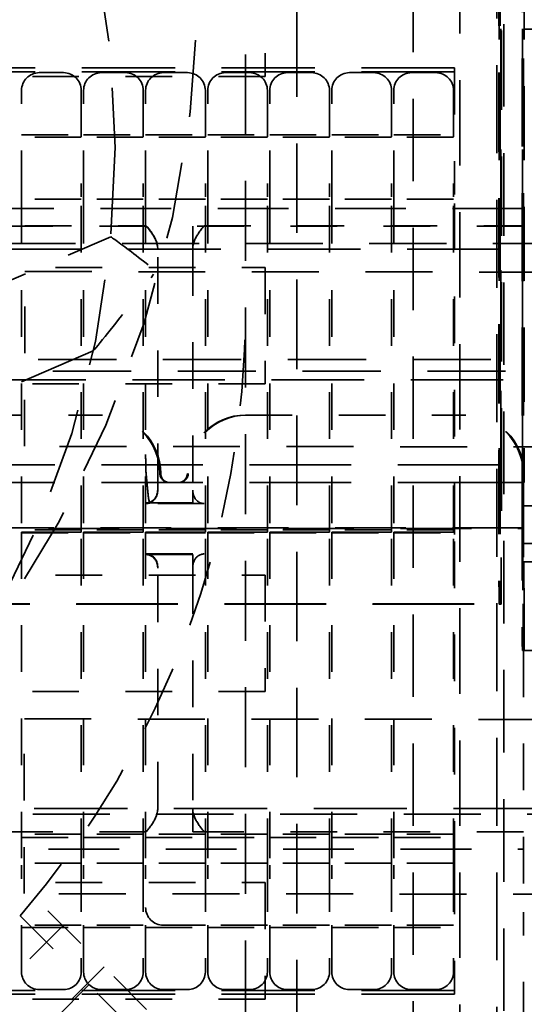
# Model space of a CAD drawing. Units: inches. Extents: x 0 to 195, y -27 to 110.
# Drawn here: x 170 to 171, y 43 to 45 of the extents above; entities that cross this region are included whole.
import ezdxf

# ---------------------------------------------------------------- set-up
doc = ezdxf.new("R2010")
doc.units = ezdxf.units.IN
doc.header["$MEASUREMENT"] = 0
doc.linetypes.add('DASHED', pattern=[0.2067, 0.1654, -0.0413])
doc.layers.add('Hidden (ANSI)', color=7, linetype='DASHED', lineweight=35)

msp = doc.modelspace()

# ---------------------------------------------------------------- linework, layer by layer
at = {"layer": 'Hidden (ANSI)', "ltscale": 1.071601}
msp.add_line((171.048, 48.4704), (171.048, 40.4964), dxfattribs=at)
at = {"layer": 'Hidden (ANSI)', "ltscale": 1.140945}
msp.add_line((171.033, 47.3763), (171.033, 41.7163), dxfattribs=at)
at = {"layer": 'Hidden (ANSI)', "ltscale": 1.108692}
msp.add_line((170.953, 47.2963), (170.953, 41.7963), dxfattribs=at)
at = {"layer": 'Hidden (ANSI)', "ltscale": 1.068376}
msp.add_line((170.853, 47.1963), (170.853, 41.8963), dxfattribs=at)
at = {"layer": 'Hidden (ANSI)', "ltscale": 1.161103}
msp.add_line((170.603, 46.9463), (170.603, 42.1463), dxfattribs=at)
at = {"layer": 'Hidden (ANSI)', "ltscale": 1.037736}
msp.add_line((170.493, 42.4563), (170.493, 46.7463), dxfattribs=at)
at = {"layer": 'Hidden (ANSI)', "ltscale": 1.140542}
for p, q in [((171.0869, 45.658), (171.0869, 43.772)), ((171.0897, 45.658), (171.0897, 43.772))]:
    msp.add_line(p, q, dxfattribs=at)
at = {"layer": 'Hidden (ANSI)', "ltscale": 1.028879}
for p, q in [((171.037, 45.573), (171.037, 43.8716)), ((171.0397, 45.573), (171.0397, 43.8716)), ((171.0424, 43.8716), (171.0424, 45.573))]:
    msp.add_line(p, q, dxfattribs=at)
at = {"layer": 'Hidden (ANSI)', "ltscale": 0.961538}
for p, q in [((171.0379, 45.51), (171.0379, 43.92)), ((171.0415, 43.92), (171.0415, 45.51)), ((171.0879, 43.92), (171.0879, 45.51)), ((171.0915, 45.51), (171.0915, 43.92))]:
    msp.add_line(p, q, dxfattribs=at)
at = {"layer": 'Hidden (ANSI)', "ltscale": 0.118944}
for p, q in [((170.5355, 45.0038), (170.5355, 44.7538)), ((170.5355, 44.3438), (170.5355, 44.0938)), ((170.5355, 43.6838), (170.5355, 43.4338)), ((170.5355, 43.0238), (170.5355, 42.7738))]:
    msp.add_line(p, q, dxfattribs=at)
at = {"layer": 'Hidden (ANSI)', "ltscale": 0.035613}
for p, q in [((171.0897, 44.8555), (171.1647, 44.8555)), ((171.0886, 43.832), (171.1636, 43.832)), ((171.0884, 43.7511), (171.1634, 43.7511)), ((171.0908, 43.712), (171.1658, 43.712)), ((171.1626, 43.522), (171.0876, 43.522))]:
    msp.add_line(p, q, dxfattribs=at)
at = {"layer": 'Hidden (ANSI)', "ltscale": 1.209482}
for p, q in [((168.9417, 44.7719), (170.9417, 44.7719)), ((168.9417, 44.7638), (170.9417, 44.7638)), ((168.4397, 44.383), (171.4397, 44.383)), ((171.4397, 43.183), (168.4397, 43.183)), ((168.9417, 42.7923), (170.9417, 42.7923)), ((168.9417, 42.7841), (170.9417, 42.7841))]:
    msp.add_line(p, q, dxfattribs=at)
at = {"layer": 'Hidden (ANSI)', "ltscale": 0.024756}
for p, q in [((170.0503, 44.7619), (170.1025, 44.7619)), ((170.1835, 44.7619), (170.2357, 44.7619)), ((170.3167, 44.7619), (170.3689, 44.7619)), ((170.4499, 44.7619), (170.5021, 44.7619)), ((170.5831, 44.7619), (170.6353, 44.7619)), ((170.7163, 44.7619), (170.7685, 44.7619)), ((170.8495, 44.7619), (170.9017, 44.7619)), ((170.1025, 42.7941), (170.0503, 42.7941)), ((170.2357, 42.7941), (170.1835, 42.7941)), ((170.3689, 42.7941), (170.3167, 42.7941)), ((170.5021, 42.7941), (170.4499, 42.7941)), ((170.6353, 42.7941), (170.5831, 42.7941)), ((170.7685, 42.7941), (170.7163, 42.7941)), ((170.9017, 42.7941), (170.8495, 42.7941))]:
    msp.add_line(p, q, dxfattribs=at)
at = {"layer": 'Hidden (ANSI)', "ltscale": 0.21233}
msp.add_line((170.9417, 44.7719), (170.9417, 44.5006), dxfattribs=at)
at = {"layer": 'Hidden (ANSI)', "ltscale": 0.595118}
for p, q in [((170.5355, 44.7538), (169.2855, 44.7538)), ((169.2855, 44.3438), (170.5355, 44.3438)), ((170.5355, 44.0938), (169.2855, 44.0938)), ((169.2855, 43.6838), (170.5355, 43.6838)), ((170.5355, 43.4338), (169.2855, 43.4338)), ((169.2855, 43.0238), (170.5355, 43.0238)), ((170.5355, 42.7738), (169.2855, 42.7738))]:
    msp.add_line(p, q, dxfattribs=at)
at = {"layer": 'Hidden (ANSI)', "ltscale": 0.179051}
for p, q in [((170.0123, 44.4951), (170.0123, 44.7239)), ((170.1405, 44.7239), (170.1405, 44.4951)), ((170.1455, 44.4951), (170.1455, 44.7239)), ((170.2737, 44.7239), (170.2737, 44.4951)), ((170.2787, 44.4951), (170.2787, 44.7239)), ((170.4069, 44.7239), (170.4069, 44.4951)), ((170.4119, 44.4951), (170.4119, 44.7239)), ((170.5401, 44.7239), (170.5401, 44.4951)), ((170.5451, 44.4951), (170.5451, 44.7239)), ((170.6733, 44.7239), (170.6733, 44.4951)), ((170.6783, 44.4951), (170.6783, 44.7239)), ((170.8065, 44.7239), (170.8065, 44.4951)), ((170.8115, 44.4951), (170.8115, 44.7239)), ((170.9397, 44.7239), (170.9397, 44.4951))]:
    msp.add_line(p, q, dxfattribs=at)
at = {"layer": 'Hidden (ANSI)', "ltscale": 0.060946}
for p, q in [((170.0123, 44.6287), (170.1405, 44.6287)), ((170.1455, 44.6287), (170.2737, 44.6287)), ((170.2787, 44.6287), (170.4069, 44.6287)), ((170.4119, 44.6287), (170.5401, 44.6287)), ((170.5451, 44.6287), (170.6733, 44.6287)), ((170.6783, 44.6287), (170.8065, 44.6287)), ((170.8115, 44.6287), (170.9397, 44.6287)), ((170.1405, 44.6237), (170.0123, 44.6237)), ((170.2737, 44.6237), (170.1455, 44.6237)), ((170.4069, 44.6237), (170.2787, 44.6237)), ((170.5401, 44.6237), (170.4119, 44.6237)), ((170.6733, 44.6237), (170.5451, 44.6237)), ((170.8065, 44.6237), (170.6783, 44.6237)), ((170.9397, 44.6237), (170.8115, 44.6237)), ((170.1405, 44.4905), (170.0123, 44.4905)), ((170.2737, 44.4905), (170.1455, 44.4905)), ((170.4069, 44.4905), (170.2787, 44.4905)), ((170.5401, 44.4905), (170.4119, 44.4905)), ((170.6733, 44.4905), (170.5451, 44.4905)), ((170.8065, 44.4905), (170.6783, 44.4905)), ((170.9397, 44.4905), (170.8115, 44.4905)), ((170.1405, 43.7808), (170.0123, 43.7808)), ((170.1405, 43.7759), (170.0123, 43.7759)), ((170.0123, 43.7759), (170.1405, 43.7759)), ((170.1405, 43.7758), (170.0123, 43.7758)), ((170.0123, 43.7742), (170.1405, 43.7742)), ((170.0123, 43.7741), (170.1405, 43.7741)), ((170.0123, 43.7741), (170.1405, 43.7741)), ((170.2737, 43.7808), (170.1455, 43.7808)), ((170.1455, 43.7759), (170.2737, 43.7759)), ((170.2737, 43.7759), (170.1455, 43.7759)), ((170.2737, 43.7758), (170.1455, 43.7758)), ((170.1455, 43.7742), (170.2737, 43.7742)), ((170.1455, 43.7741), (170.2737, 43.7741)), ((170.1455, 43.7741), (170.2737, 43.7741)), ((170.4069, 43.7808), (170.2787, 43.7808)), ((170.2787, 43.7759), (170.4069, 43.7759)), ((170.4069, 43.7758), (170.2787, 43.7758)), ((170.2787, 43.7742), (170.4069, 43.7742)), ((170.2787, 43.7741), (170.4069, 43.7741)), ((170.5401, 43.7808), (170.4119, 43.7808)), ((170.5401, 43.7759), (170.4119, 43.7759)), ((170.4119, 43.7759), (170.5401, 43.7759)), ((170.5401, 43.7758), (170.4119, 43.7758)), ((170.4119, 43.7742), (170.5401, 43.7742)), ((170.4119, 43.7741), (170.5401, 43.7741)), ((170.4119, 43.7741), (170.5401, 43.7741)), ((170.6733, 43.7808), (170.5451, 43.7808)), ((170.6733, 43.7759), (170.5451, 43.7759)), ((170.5451, 43.7759), (170.6733, 43.7759)), ((170.6733, 43.7758), (170.5451, 43.7758)), ((170.5451, 43.7742), (170.6733, 43.7742)), ((170.5451, 43.7741), (170.6733, 43.7741)), ((170.5451, 43.7741), (170.6733, 43.7741)), ((170.8065, 43.7808), (170.6783, 43.7808)), ((170.8065, 43.7759), (170.6783, 43.7759)), ((170.6783, 43.7759), (170.8065, 43.7759)), ((170.8065, 43.7758), (170.6783, 43.7758)), ((170.6783, 43.7742), (170.8065, 43.7742)), ((170.6783, 43.7741), (170.8065, 43.7741)), ((170.6783, 43.7741), (170.8065, 43.7741)), ((170.9397, 43.7808), (170.8115, 43.7808)), ((170.9397, 43.7759), (170.8115, 43.7759)), ((170.8115, 43.7759), (170.9397, 43.7759)), ((170.9397, 43.7758), (170.8115, 43.7758)), ((170.8115, 43.7742), (170.9397, 43.7742)), ((170.8115, 43.7741), (170.9397, 43.7741)), ((170.8115, 43.7741), (170.9397, 43.7741)), ((170.1405, 43.128), (170.0123, 43.128)), ((170.1405, 43.128), (170.0123, 43.128)), ((170.2737, 43.128), (170.1455, 43.128)), ((170.2737, 43.128), (170.1455, 43.128)), ((170.4069, 43.128), (170.2787, 43.128)), ((170.4069, 43.128), (170.2787, 43.128)), ((170.5401, 43.128), (170.4119, 43.128)), ((170.5401, 43.128), (170.4119, 43.128)), ((170.6733, 43.128), (170.5451, 43.128)), ((170.6733, 43.128), (170.5451, 43.128)), ((170.8065, 43.128), (170.6783, 43.128)), ((170.8065, 43.128), (170.6783, 43.128)), ((170.9397, 43.128), (170.8115, 43.128)), ((170.9397, 43.128), (170.8115, 43.128)), ((170.0123, 43.1204), (170.1405, 43.1204)), ((170.0123, 43.1204), (170.1405, 43.1204)), ((170.1455, 43.1204), (170.2737, 43.1204)), ((170.1455, 43.1204), (170.2737, 43.1204)), ((170.2787, 43.1204), (170.4069, 43.1204)), ((170.2787, 43.1204), (170.4069, 43.1204)), ((170.4119, 43.1204), (170.5401, 43.1204)), ((170.4119, 43.1204), (170.5401, 43.1204)), ((170.5451, 43.1204), (170.6733, 43.1204)), ((170.5451, 43.1204), (170.6733, 43.1204)), ((170.6783, 43.1204), (170.8065, 43.1204)), ((170.6783, 43.1204), (170.8065, 43.1204)), ((170.8115, 43.1204), (170.9397, 43.1204)), ((170.8115, 43.1204), (170.9397, 43.1204)), ((170.1405, 43.0655), (170.0123, 43.0655)), ((170.2737, 43.0655), (170.1455, 43.0655)), ((170.4069, 43.0655), (170.2787, 43.0655)), ((170.5401, 43.0655), (170.4119, 43.0655)), ((170.6733, 43.0655), (170.5451, 43.0655)), ((170.8065, 43.0655), (170.6783, 43.0655)), ((170.9397, 43.0655), (170.8115, 43.0655)), ((170.1405, 42.9323), (170.0123, 42.9323)), ((170.0123, 42.9273), (170.1405, 42.9273)), ((170.2737, 42.9323), (170.1455, 42.9323)), ((170.1455, 42.9273), (170.2737, 42.9273)), ((170.2787, 42.9273), (170.4069, 42.9273)), ((170.5401, 42.9323), (170.4119, 42.9323)), ((170.4119, 42.9273), (170.5401, 42.9273)), ((170.6733, 42.9323), (170.5451, 42.9323)), ((170.5451, 42.9273), (170.6733, 42.9273)), ((170.8065, 42.9323), (170.6783, 42.9323)), ((170.6783, 42.9273), (170.8065, 42.9273)), ((170.9397, 42.9323), (170.8115, 42.9323)), ((170.8115, 42.9273), (170.9397, 42.9273))]:
    msp.add_line(p, q, dxfattribs=at)
at = {"layer": 'Hidden (ANSI)', "ltscale": 0.344631}
for p, q in [((170.0123, 44.4951), (170.0123, 43.7759)), ((170.1405, 43.7759), (170.1405, 44.4951)), ((170.1455, 44.4951), (170.1455, 43.7759)), ((170.2737, 43.7759), (170.2737, 44.4951)), ((170.2787, 44.4951), (170.2787, 43.7759)), ((170.4069, 43.7759), (170.4069, 44.4951)), ((170.4119, 44.4951), (170.4119, 43.7759)), ((170.5401, 43.7759), (170.5401, 44.4951)), ((170.5451, 44.4951), (170.5451, 43.7759)), ((170.6733, 43.7759), (170.6733, 44.4951)), ((170.6783, 44.4951), (170.6783, 43.7759)), ((170.8065, 43.7759), (170.8065, 44.4951)), ((170.8115, 44.4951), (170.8115, 43.7759)), ((170.9397, 43.7759), (170.9397, 44.4951)), ((170.9417, 43.7814), (170.9417, 44.5006))]:
    msp.add_line(p, q, dxfattribs=at)
at = {"layer": 'Hidden (ANSI)', "ltscale": 0.919207}
for p, q in [((171.0897, 44.4705), (168.8097, 44.4705)), ((171.0897, 43.7851), (168.8097, 43.7851)), ((168.8097, 43.7835), (171.0897, 43.7835)), ((168.8097, 43.0955), (171.0897, 43.0955))]:
    msp.add_line(p, q, dxfattribs=at)
at = {"layer": 'Hidden (ANSI)', "ltscale": 0.314175}
for p, q in [((169.6197, 44.433), (170.2797, 44.433)), ((170.2797, 44.4325), (169.6197, 44.4325)), ((170.2797, 43.133), (169.6197, 43.133))]:
    msp.add_line(p, q, dxfattribs=at)
at = {"layer": 'Hidden (ANSI)', "ltscale": 0.01749}
msp.add_line((170.3797, 44.4325), (170.3797, 44.4016), dxfattribs=at)
at = {"layer": 'Hidden (ANSI)', "ltscale": 0.337984}
msp.add_line((171.0897, 44.4325), (170.3797, 44.4325), dxfattribs=at)
at = {"layer": 'Hidden (ANSI)', "ltscale": 0.326079}
for p, q in [((170.4047, 44.433), (171.0897, 44.433)), ((171.0897, 43.133), (170.4047, 43.133))]:
    msp.add_line(p, q, dxfattribs=at)
at = {"layer": 'Hidden (ANSI)', "ltscale": 0.999839}
for p, q in [((171.1897, 44.3955), (168.7097, 44.3955)), ((168.7097, 43.1705), (171.1897, 43.1705))]:
    msp.add_line(p, q, dxfattribs=at)
at = {"layer": 'Hidden (ANSI)', "ltscale": 0.539908}
msp.add_line((170.2041, 44.4096), (169.1627, 43.9606), dxfattribs=at)
at = {"layer": 'Hidden (ANSI)', "ltscale": 0.01462}
for p, q in [((170.3797, 44.3833), (170.3797, 44.4016)), ((170.3797, 43.1645), (170.3797, 43.1828))]:
    msp.add_line(p, q, dxfattribs=at)
at = {"layer": 'Hidden (ANSI)', "ltscale": 0.246282}
for p, q in [((170.3047, 43.8659), (170.3047, 44.3833)), ((170.3797, 44.3833), (170.3797, 43.8659))]:
    msp.add_line(p, q, dxfattribs=at)
at = {"layer": 'Hidden (ANSI)', "ltscale": 0.178465}
for p, q in [((170.0189, 43.96), (170.0193, 44.335)), ((170.0179, 43), (170.0183, 43.375))]:
    msp.add_line(p, q, dxfattribs=at)
at = {"layer": 'Hidden (ANSI)', "ltscale": 0.869315}
for p, q in [((170.0193, 44.335), (171.4568, 44.3336)), ((171.4564, 43.9586), (170.0189, 43.96)), ((170.0183, 43.375), (171.4558, 43.3736)), ((171.4554, 42.9986), (170.0179, 43))]:
    msp.add_line(p, q, dxfattribs=at)
at = {"layer": 'Hidden (ANSI)', "ltscale": 1.016294}
msp.add_line((170.1663, 44.1646), (168.6231, 43.4993), dxfattribs=at)
at = {"layer": 'Hidden (ANSI)', "ltscale": 1.015965}
for p, q in [((168.4397, 44.146), (172.6397, 44.146)), ((171.3197, 44.121), (167.1197, 44.121))]:
    msp.add_line(p, q, dxfattribs=at)
at = {"layer": 'Hidden (ANSI)', "ltscale": 1.201419}
msp.add_line((168.4581, 44.1025), (171.4381, 44.1025), dxfattribs=at)
at = {"layer": 'Hidden (ANSI)', "ltscale": 0.223702}
for p, q in [((169.7134, 44.027), (170.1834, 44.027)), ((170.4934, 44.027), (170.9634, 44.027))]:
    msp.add_line(p, q, dxfattribs=at)
at = {"layer": 'Hidden (ANSI)', "ltscale": 0.165371}
for p, q in [((170.1834, 44.027), (170.1843, 44.027)), ((170.1851, 44.027), (170.186, 44.027)), ((170.9634, 44.027), (170.9643, 44.027)), ((170.9651, 44.027), (170.966, 44.027))]:
    msp.add_line(p, q, dxfattribs=at)
at = {"layer": 'Hidden (ANSI)', "ltscale": 0.000285489}
for p, q in [((170.1843, 44.027), (170.1851, 44.027)), ((170.9643, 44.027), (170.9651, 44.027))]:
    msp.add_line(p, q, dxfattribs=at)
at = {"layer": 'Hidden (ANSI)', "ltscale": 1.318336}
for p, q in [((171.0379, 43.92), (168.8579, 43.92)), ((171.0379, 43.882), (168.8579, 43.882)), ((168.8577, 43.6216), (171.0377, 43.6216)), ((168.8579, 43.622), (171.0379, 43.622))]:
    msp.add_line(p, q, dxfattribs=at)
at = {"layer": 'Hidden (ANSI)', "ltscale": 0.017995}
for p, q in [((171.0379, 43.882), (171.0379, 43.92)), ((171.0415, 43.92), (171.0415, 43.882)), ((171.0379, 43.882), (171.038, 43.882))]:
    msp.add_line(p, q, dxfattribs=at)
at = {"layer": 'Hidden (ANSI)', "ltscale": 0.00161}
for p, q in [((171.0379, 43.92), (171.0415, 43.92)), ((171.0415, 43.6216), (171.0379, 43.6216))]:
    msp.add_line(p, q, dxfattribs=at)
at = {"layer": 'Hidden (ANSI)', "ltscale": 0.023709}
msp.add_line((171.038, 43.882), (171.088, 43.882), dxfattribs=at)
at = {"layer": 'Hidden (ANSI)', "ltscale": 0.186893}
for p, q in [((171.0397, 43.8716), (171.0397, 43.6216)), ((171.0897, 43.522), (171.0897, 43.772)), ((171.0897, 42.7105), (171.0897, 42.9605))]:
    msp.add_line(p, q, dxfattribs=at)
at = {"layer": 'Hidden (ANSI)', "ltscale": 0.034906}
for p, q in [((171.088, 43.882), (171.0882, 43.882)), ((171.0912, 43.882), (171.0914, 43.882))]:
    msp.add_line(p, q, dxfattribs=at)
at = {"layer": 'Hidden (ANSI)', "ltscale": 0.001101}
for p, q in [((171.0882, 43.882), (171.0895, 43.882)), ((171.0899, 43.882), (171.0912, 43.882))]:
    msp.add_line(p, q, dxfattribs=at)
at = {"layer": 'Hidden (ANSI)', "ltscale": 0.077531}
msp.add_line((171.0895, 43.882), (171.0899, 43.882), dxfattribs=at)
at = {"layer": 'Hidden (ANSI)', "ltscale": 0.023346}
msp.add_line((170.3797, 43.8385), (170.3797, 43.8659), dxfattribs=at)
at = {"layer": 'Hidden (ANSI)', "ltscale": 0.047517}
for p, q in [((170.3797, 43.8385), (170.2797, 43.8385)), ((170.2797, 43.7276), (170.3797, 43.7276))]:
    msp.add_line(p, q, dxfattribs=at)
at = {"layer": 'Hidden (ANSI)', "ltscale": 0.059422}
for p, q in [((170.4047, 43.8371), (170.2797, 43.8371)), ((170.2797, 43.7291), (170.4047, 43.7291)), ((170.2455, 42.7159), (170.1571, 42.8043))]:
    msp.add_line(p, q, dxfattribs=at)
at = {"layer": 'Hidden (ANSI)', "ltscale": 0.342418}
for p, q in [((170.0123, 43.7759), (170.0123, 43.0613)), ((170.1405, 43.0613), (170.1405, 43.7759)), ((170.1455, 43.7759), (170.1455, 43.0613)), ((170.2737, 43.0613), (170.2737, 43.7759)), ((170.2787, 43.7759), (170.2787, 43.0613)), ((170.4069, 43.0613), (170.4069, 43.7759)), ((170.4119, 43.7759), (170.4119, 43.0613)), ((170.5401, 43.0613), (170.5401, 43.7759)), ((170.5451, 43.7759), (170.5451, 43.0613)), ((170.6733, 43.0613), (170.6733, 43.7759)), ((170.6783, 43.7759), (170.6783, 43.0613)), ((170.8065, 43.0613), (170.8065, 43.7759)), ((170.8115, 43.7759), (170.8115, 43.0613)), ((170.9397, 43.0613), (170.9397, 43.7759)), ((170.9417, 43.0558), (170.9417, 43.7705))]:
    msp.add_line(p, q, dxfattribs=at)
at = {"layer": 'Hidden (ANSI)', "ltscale": 0.042851}
for p, q in [((170.4069, 43.7759), (170.3167, 43.7759)), ((170.3167, 43.7741), (170.4069, 43.7741)), ((170.4069, 42.9323), (170.3167, 42.9323))]:
    msp.add_line(p, q, dxfattribs=at)
at = {"layer": 'Hidden (ANSI)', "ltscale": 0.005119}
msp.add_line((170.9417, 43.7814), (170.9417, 43.7705), dxfattribs=at)
at = {"layer": 'Hidden (ANSI)', "ltscale": 0.108972}
for p, q in [((171.0884, 43.7511), (171.0884, 43.522)), ((171.0889, 43.522), (171.0889, 43.7511))]:
    msp.add_line(p, q, dxfattribs=at)
at = {"layer": 'Hidden (ANSI)', "ltscale": 0.0233}
msp.add_line((170.3797, 43.7003), (170.3797, 43.7276), dxfattribs=at)
at = {"layer": 'Hidden (ANSI)', "ltscale": 0.246313}
for p, q in [((170.3047, 43.1828), (170.3047, 43.7003)), ((170.3797, 43.7003), (170.3797, 43.1828))]:
    msp.add_line(p, q, dxfattribs=at)
at = {"layer": 'Hidden (ANSI)', "ltscale": 0.000420707}
msp.add_line((171.0897, 43.712), (171.0908, 43.712), dxfattribs=at)
at = {"layer": 'Hidden (ANSI)', "ltscale": 0.042756}
for p, q in [((171.0379, 43.6216), (171.0377, 43.6216)), ((171.0415, 43.6216), (171.0418, 43.6216))]:
    msp.add_line(p, q, dxfattribs=at)
at = {"layer": 'Hidden (ANSI)', "ltscale": 0.000102904}
for p, q in [((171.0379, 43.6216), (171.0379, 43.622)), ((171.0415, 43.622), (171.0415, 43.6216))]:
    msp.add_line(p, q, dxfattribs=at)
at = {"layer": 'Hidden (ANSI)', "ltscale": 0.831519}
msp.add_line((171.0379, 43.622), (171.0415, 43.622), dxfattribs=at)
at = {"layer": 'Hidden (ANSI)', "ltscale": 0.045137}
for p, q in [((171.0906, 43.617), (171.0906, 43.522)), ((171.0911, 43.522), (171.0911, 43.617))]:
    msp.add_line(p, q, dxfattribs=at)
at = {"layer": 'Hidden (ANSI)', "ltscale": 0.267272}
msp.add_line((171.0897, 43.522), (171.0897, 42.9605), dxfattribs=at)
at = {"layer": 'Hidden (ANSI)', "ltscale": 0.017727}
msp.add_line((170.3797, 43.1645), (170.3797, 43.133), dxfattribs=at)
at = {"layer": 'Hidden (ANSI)', "ltscale": 0.011804}
msp.add_line((170.3797, 43.133), (170.4047, 43.133), dxfattribs=at)
at = {"layer": 'Hidden (ANSI)', "ltscale": 0.179205}
for p, q in [((170.0123, 42.8321), (170.0123, 43.0613)), ((170.1405, 43.0613), (170.1405, 42.8321)), ((170.1455, 42.8321), (170.1455, 43.0613)), ((170.2737, 43.0613), (170.2737, 42.8321)), ((170.2787, 42.8321), (170.2787, 43.0613)), ((170.4069, 43.0613), (170.4069, 42.8321)), ((170.4119, 42.8321), (170.4119, 43.0613)), ((170.5401, 43.0613), (170.5401, 42.8321)), ((170.5451, 42.8321), (170.5451, 43.0613)), ((170.6733, 43.0613), (170.6733, 42.8321)), ((170.6783, 42.8321), (170.6783, 43.0613)), ((170.8065, 43.0613), (170.8065, 42.8321)), ((170.8115, 42.8321), (170.8115, 43.0613)), ((170.9397, 43.0613), (170.9397, 42.8321))]:
    msp.add_line(p, q, dxfattribs=at)
at = {"layer": 'Hidden (ANSI)', "ltscale": 0.212513}
msp.add_line((170.9417, 43.0558), (170.9417, 42.7841), dxfattribs=at)
at = {"layer": 'Hidden (ANSI)', "ltscale": 0.161062}
msp.add_line((170.2809, 42.7513), (170.0416, 42.9906), dxfattribs=at)
at = {"layer": 'Hidden (ANSI)', "ltscale": 0.099449}
msp.add_line((170.0093, 42.9521), (170.1571, 42.8043), dxfattribs=at)
at = {"layer": 'Hidden (ANSI)', "ltscale": 0.19037}
for p, q in [((170.101, 42.9311), (169.8182, 42.6483)), ((170.1894, 42.8427), (169.9066, 42.5599))]:
    msp.add_line(p, q, dxfattribs=at)
at = {"layer": 'Hidden (ANSI)', "ltscale": 0.142752}
msp.add_line((170.1571, 42.8043), (169.945, 42.5922), dxfattribs=at)
at = {"layer": 'Hidden (ANSI)', "ltscale": 0.000368903, "flags": 128}
msp.add_lwpolyline([(170.2805, 44.4325), (170.2805, 44.4326), (170.2805, 44.4326), (170.2805, 44.4326), (170.2804, 44.4327), (170.2804, 44.4327), (170.2804, 44.4327), (170.2803, 44.4328), (170.2803, 44.4328), (170.2803, 44.4328), (170.2802, 44.4328), (170.2802, 44.4329), (170.2802, 44.4329), (170.2801, 44.4329), (170.2801, 44.4329), (170.2801, 44.433), (170.28, 44.433), (170.28, 44.433), (170.28, 44.433), (170.2799, 44.433), (170.2799, 44.433), (170.2798, 44.433), (170.2798, 44.433), (170.2798, 44.433), (170.2797, 44.433)], dxfattribs=at)
at = {"layer": 'Hidden (ANSI)', "ltscale": 0.026825, "flags": 128}
msp.add_lwpolyline([(170.2797, 44.4325), (170.2815, 44.4311), (170.2831, 44.4293), (170.2846, 44.4275), (170.286, 44.4257), (170.2874, 44.4238), (170.2888, 44.4219), (170.2903, 44.42), (170.2917, 44.418), (170.293, 44.416), (170.2943, 44.4141), (170.2955, 44.4122), (170.2967, 44.4102), (170.2978, 44.4081), (170.2989, 44.4059), (170.2999, 44.4037), (170.3009, 44.4015), (170.3017, 44.3993), (170.3025, 44.3972), (170.3031, 44.395), (170.3037, 44.3927), (170.3041, 44.3903), (170.3045, 44.3879), (170.3047, 44.3856), (170.3047, 44.3833)], dxfattribs=at)
at = {"layer": 'Hidden (ANSI)', "ltscale": 0.026548, "flags": 128}
for points in [[(170.3047, 44.3833), (170.3047, 44.3855), (170.3044, 44.3878), (170.3041, 44.3901), (170.3037, 44.3924), (170.3031, 44.3948), (170.3024, 44.3971), (170.3017, 44.3993), (170.3009, 44.4015), (170.3, 44.4036), (170.2991, 44.4056), (170.2981, 44.4076), (170.297, 44.4096), (170.2958, 44.4116), (170.2946, 44.4136), (170.2933, 44.4156), (170.2919, 44.4176), (170.2906, 44.4195), (170.2892, 44.4215), (170.2877, 44.4234), (170.2863, 44.4253), (170.2848, 44.4272), (170.2834, 44.429), (170.282, 44.4308), (170.2805, 44.4325)], [(170.4039, 44.4325), (170.4025, 44.4308), (170.4011, 44.429), (170.3996, 44.4272), (170.3982, 44.4253), (170.3967, 44.4234), (170.3953, 44.4215), (170.3939, 44.4195), (170.3925, 44.4176), (170.3912, 44.4156), (170.3899, 44.4136), (170.3887, 44.4116), (170.3875, 44.4096), (170.3864, 44.4076), (170.3854, 44.4056), (170.3844, 44.4036), (170.3836, 44.4015), (170.3828, 44.3993), (170.382, 44.3971), (170.3814, 44.3948), (170.3808, 44.3924), (170.3803, 44.3901), (170.38, 44.3878), (170.3798, 44.3855), (170.3797, 44.3833)], [(170.2805, 43.1335), (170.282, 43.1353), (170.2834, 43.1371), (170.2848, 43.1389), (170.2863, 43.1408), (170.2877, 43.1427), (170.2892, 43.1446), (170.2906, 43.1466), (170.2919, 43.1485), (170.2933, 43.1505), (170.2946, 43.1525), (170.2958, 43.1545), (170.297, 43.1565), (170.2981, 43.1585), (170.2991, 43.1605), (170.3, 43.1625), (170.3009, 43.1646), (170.3017, 43.1668), (170.3024, 43.169), (170.3031, 43.1713), (170.3037, 43.1736), (170.3041, 43.176), (170.3044, 43.1783), (170.3047, 43.1806), (170.3047, 43.1828)], [(170.3797, 43.1828), (170.3798, 43.1806), (170.38, 43.1783), (170.3803, 43.176), (170.3808, 43.1736), (170.3814, 43.1713), (170.382, 43.169), (170.3828, 43.1668), (170.3836, 43.1646), (170.3844, 43.1625), (170.3854, 43.1605), (170.3864, 43.1585), (170.3875, 43.1565), (170.3887, 43.1545), (170.3899, 43.1525), (170.3912, 43.1505), (170.3925, 43.1485), (170.3939, 43.1466), (170.3953, 43.1446), (170.3967, 43.1427), (170.3982, 43.1408), (170.3996, 43.1389), (170.4011, 43.1371), (170.4025, 43.1353), (170.4039, 43.1335)]]:
    msp.add_lwpolyline(points, dxfattribs=at)
at = {"layer": 'Hidden (ANSI)', "ltscale": 0.000368884, "flags": 128}
msp.add_lwpolyline([(170.4047, 44.433), (170.4047, 44.433), (170.4046, 44.433), (170.4046, 44.433), (170.4046, 44.433), (170.4045, 44.433), (170.4045, 44.433), (170.4045, 44.433), (170.4044, 44.433), (170.4044, 44.433), (170.4043, 44.4329), (170.4043, 44.4329), (170.4043, 44.4329), (170.4042, 44.4329), (170.4042, 44.4328), (170.4042, 44.4328), (170.4041, 44.4328), (170.4041, 44.4328), (170.4041, 44.4327), (170.4041, 44.4327), (170.404, 44.4327), (170.404, 44.4326), (170.404, 44.4326), (170.4039, 44.4326), (170.4039, 44.4325)], dxfattribs=at)
at = {"layer": 'Hidden (ANSI)', "ltscale": 0.080677, "flags": 128}
msp.add_lwpolyline([(170.2041, 44.4096), (170.2043, 44.4094), (170.2051, 44.4089), (170.2063, 44.4081), (170.2079, 44.407), (170.2099, 44.4055), (170.2124, 44.4038), (170.2153, 44.4017), (170.2185, 44.3995), (170.222, 44.3969), (170.2258, 44.3941), (170.2299, 44.3911), (170.2342, 44.3879), (170.2387, 44.3845), (170.2434, 44.381), (170.2482, 44.3772), (170.2532, 44.3733), (170.2583, 44.3694), (170.2635, 44.3653), (170.2689, 44.3612), (170.2744, 44.357), (170.2799, 44.3529), (170.2856, 44.3488), (170.2914, 44.3448), (170.2973, 44.3409)], dxfattribs=at)
at = {"layer": 'Hidden (ANSI)', "ltscale": 0.118999, "flags": 128}
msp.add_lwpolyline([(170.1663, 44.1646), (170.1671, 44.1656), (170.1693, 44.1683), (170.1725, 44.1722), (170.1765, 44.1771), (170.1811, 44.1827), (170.1861, 44.189), (170.1915, 44.1956), (170.1971, 44.2024), (170.2029, 44.2095), (170.2088, 44.2169), (170.2147, 44.2245), (170.2207, 44.2322), (170.2268, 44.24), (170.233, 44.2478), (170.2393, 44.2557), (170.2457, 44.2636), (170.252, 44.2716), (170.2584, 44.2796), (170.2648, 44.2877), (170.2712, 44.2959), (170.2775, 44.3042), (170.2837, 44.3125), (170.2898, 44.3209), (170.2959, 44.3294)], dxfattribs=at)
at = {"layer": 'Hidden (ANSI)', "ltscale": 0.036382, "flags": 128}
for points in [[(171.0882, 43.882), (171.0882, 43.8821), (171.0882, 43.8823), (171.0882, 43.8825), (171.0883, 43.8829), (171.0883, 43.8834), (171.0883, 43.8839), (171.0883, 43.8845), (171.0883, 43.8852), (171.0883, 43.886), (171.0883, 43.8868), (171.0883, 43.8877), (171.0883, 43.8887), (171.0883, 43.8897), (171.0883, 43.8907), (171.0883, 43.8918), (171.0884, 43.8929), (171.0884, 43.894), (171.0884, 43.8951), (171.0884, 43.8963), (171.0884, 43.8974), (171.0884, 43.8986), (171.0884, 43.8998), (171.0884, 43.9009), (171.0884, 43.902)], [(171.0893, 43.902), (171.0893, 43.9009), (171.0893, 43.8998), (171.0893, 43.8986), (171.0894, 43.8974), (171.0894, 43.8963), (171.0894, 43.8951), (171.0894, 43.894), (171.0894, 43.8929), (171.0894, 43.8918), (171.0894, 43.8907), (171.0894, 43.8897), (171.0894, 43.8887), (171.0894, 43.8877), (171.0894, 43.8868), (171.0894, 43.886), (171.0895, 43.8852), (171.0895, 43.8845), (171.0895, 43.8839), (171.0895, 43.8834), (171.0895, 43.8829), (171.0895, 43.8825), (171.0895, 43.8823), (171.0895, 43.8821), (171.0895, 43.882)], [(171.0899, 43.882), (171.09, 43.8821), (171.09, 43.8823), (171.09, 43.8825), (171.09, 43.8829), (171.09, 43.8834), (171.09, 43.8839), (171.09, 43.8845), (171.09, 43.8852), (171.09, 43.886), (171.09, 43.8868), (171.09, 43.8877), (171.09, 43.8887), (171.09, 43.8897), (171.0901, 43.8907), (171.0901, 43.8918), (171.0901, 43.8929), (171.0901, 43.894), (171.0901, 43.8951), (171.0901, 43.8963), (171.0901, 43.8974), (171.0901, 43.8986), (171.0901, 43.8998), (171.0901, 43.9009), (171.0901, 43.902)], [(171.091, 43.902), (171.091, 43.9009), (171.0911, 43.8998), (171.0911, 43.8986), (171.0911, 43.8974), (171.0911, 43.8963), (171.0911, 43.8951), (171.0911, 43.894), (171.0911, 43.8929), (171.0911, 43.8918), (171.0911, 43.8907), (171.0911, 43.8897), (171.0911, 43.8887), (171.0911, 43.8877), (171.0912, 43.8868), (171.0912, 43.886), (171.0912, 43.8852), (171.0912, 43.8845), (171.0912, 43.8839), (171.0912, 43.8834), (171.0912, 43.8829), (171.0912, 43.8825), (171.0912, 43.8823), (171.0912, 43.8821), (171.0912, 43.882)]]:
    msp.add_lwpolyline(points, dxfattribs=at)
at = {"layer": 'Hidden (ANSI)', "ltscale": 0.020065, "flags": 128}
for points in [[(170.3047, 43.8673), (170.3047, 43.8656), (170.3045, 43.8639), (170.3043, 43.8621), (170.304, 43.8603), (170.3035, 43.8586), (170.303, 43.8569), (170.3025, 43.8553), (170.3018, 43.8537), (170.301, 43.8521), (170.3001, 43.8505), (170.2991, 43.849), (170.298, 43.8476), (170.2969, 43.8463), (170.2957, 43.8451), (170.2944, 43.8439), (170.2929, 43.8428), (170.2914, 43.8418), (170.2899, 43.841), (170.2883, 43.8403), (170.2867, 43.8397), (170.285, 43.8392), (170.2832, 43.8388), (170.2814, 43.8386), (170.2797, 43.8385)], [(170.2797, 43.8371), (170.2814, 43.8371), (170.2832, 43.8374), (170.285, 43.8377), (170.2867, 43.8382), (170.2883, 43.8388), (170.2899, 43.8395), (170.2914, 43.8404), (170.2929, 43.8414), (170.2944, 43.8425), (170.2957, 43.8436), (170.2969, 43.8448), (170.298, 43.8461), (170.2991, 43.8476), (170.3001, 43.8491), (170.301, 43.8506), (170.3018, 43.8522), (170.3025, 43.8538), (170.303, 43.8554), (170.3035, 43.8571), (170.304, 43.8588), (170.3043, 43.8606), (170.3045, 43.8624), (170.3047, 43.8642), (170.3047, 43.8659)], [(170.3797, 43.8659), (170.3798, 43.8642), (170.3799, 43.8624), (170.3802, 43.8606), (170.3805, 43.8588), (170.3809, 43.8571), (170.3814, 43.8554), (170.382, 43.8538), (170.3827, 43.8522), (170.3835, 43.8506), (170.3844, 43.8491), (170.3854, 43.8476), (170.3864, 43.8461), (170.3875, 43.8448), (170.3888, 43.8436), (170.3901, 43.8425), (170.3915, 43.8414), (170.393, 43.8404), (170.3946, 43.8395), (170.3961, 43.8388), (170.3977, 43.8382), (170.3995, 43.8377), (170.4012, 43.8374), (170.403, 43.8371), (170.4047, 43.8371)], [(170.3047, 43.7003), (170.3047, 43.702), (170.3045, 43.7037), (170.3043, 43.7055), (170.304, 43.7073), (170.3035, 43.7091), (170.303, 43.7108), (170.3025, 43.7124), (170.3018, 43.7139), (170.301, 43.7155), (170.3001, 43.7171), (170.2991, 43.7186), (170.298, 43.72), (170.2969, 43.7213), (170.2957, 43.7225), (170.2944, 43.7237), (170.2929, 43.7248), (170.2914, 43.7258), (170.2899, 43.7267), (170.2883, 43.7274), (170.2867, 43.728), (170.285, 43.7284), (170.2832, 43.7288), (170.2814, 43.729), (170.2797, 43.7291)], [(170.2797, 43.7276), (170.2814, 43.7275), (170.2832, 43.7273), (170.285, 43.7269), (170.2867, 43.7264), (170.2883, 43.7258), (170.2899, 43.7251), (170.2914, 43.7243), (170.2929, 43.7233), (170.2944, 43.7222), (170.2957, 43.721), (170.2969, 43.7198), (170.298, 43.7185), (170.2991, 43.7171), (170.3001, 43.7156), (170.301, 43.714), (170.3018, 43.7124), (170.3025, 43.7108), (170.303, 43.7092), (170.3035, 43.7075), (170.304, 43.7058), (170.3043, 43.704), (170.3045, 43.7022), (170.3047, 43.7005), (170.3047, 43.6987)], [(170.4047, 43.7291), (170.403, 43.729), (170.4012, 43.7288), (170.3995, 43.7284), (170.3977, 43.728), (170.3961, 43.7274), (170.3946, 43.7267), (170.393, 43.7258), (170.3915, 43.7248), (170.3901, 43.7237), (170.3888, 43.7225), (170.3875, 43.7213), (170.3864, 43.72), (170.3854, 43.7186), (170.3844, 43.7171), (170.3835, 43.7155), (170.3827, 43.7139), (170.382, 43.7124), (170.3814, 43.7108), (170.3809, 43.7091), (170.3805, 43.7073), (170.3802, 43.7055), (170.3799, 43.7037), (170.3798, 43.702), (170.3797, 43.7003)]]:
    msp.add_lwpolyline(points, dxfattribs=at)
at = {"layer": 'Hidden (ANSI)', "ltscale": 0.000368888, "flags": 128}
msp.add_lwpolyline([(170.2797, 43.133), (170.2798, 43.133), (170.2798, 43.1331), (170.2798, 43.1331), (170.2799, 43.1331), (170.2799, 43.1331), (170.28, 43.1331), (170.28, 43.1331), (170.28, 43.1331), (170.2801, 43.1331), (170.2801, 43.1332), (170.2801, 43.1332), (170.2802, 43.1332), (170.2802, 43.1332), (170.2802, 43.1333), (170.2803, 43.1333), (170.2803, 43.1333), (170.2803, 43.1333), (170.2804, 43.1334), (170.2804, 43.1334), (170.2804, 43.1334), (170.2805, 43.1335), (170.2805, 43.1335), (170.2805, 43.1335), (170.2805, 43.1335)], dxfattribs=at)
at = {"layer": 'Hidden (ANSI)', "ltscale": 0.000368869, "flags": 128}
msp.add_lwpolyline([(170.4039, 43.1335), (170.4039, 43.1335), (170.404, 43.1335), (170.404, 43.1334), (170.404, 43.1334), (170.4041, 43.1334), (170.4041, 43.1334), (170.4041, 43.1333), (170.4042, 43.1333), (170.4042, 43.1333), (170.4042, 43.1332), (170.4043, 43.1332), (170.4043, 43.1332), (170.4043, 43.1332), (170.4044, 43.1332), (170.4044, 43.1331), (170.4044, 43.1331), (170.4045, 43.1331), (170.4045, 43.1331), (170.4045, 43.1331), (170.4046, 43.1331), (170.4046, 43.1331), (170.4046, 43.1331), (170.4047, 43.133), (170.4047, 43.133)], dxfattribs=at)
at = {"layer": 'Hidden (ANSI)', "ltscale": 1.120912}
msp.add_circle((168.148, 44.6013), 2.065, dxfattribs=at)
at = {"layer": 'Hidden (ANSI)', "ltscale": 0.028323}
for centre, start, end in [((170.0503, 44.7239), 90, 180), ((170.1025, 44.7239), 0, 90), ((170.1835, 44.7239), 90, 180), ((170.2357, 44.7239), 0, 90), ((170.3167, 44.7239), 90, 180), ((170.3689, 44.7239), 0, 90), ((170.4499, 44.7239), 90, 180), ((170.5021, 44.7239), 0, 90), ((170.5831, 44.7239), 90, 180), ((170.6353, 44.7239), 0, 90), ((170.7163, 44.7239), 90, 180), ((170.7685, 44.7239), 0, 90), ((170.8495, 44.7239), 90, 180), ((170.9017, 44.7239), 0, 90), ((170.3167, 42.9703), 180, 270), ((170.0503, 42.8321), 180, 270), ((170.1025, 42.8321), 270, 0), ((170.1835, 42.8321), 180, 270), ((170.2357, 42.8321), 270, 0), ((170.3167, 42.8321), 180, 270), ((170.3689, 42.8321), 270, 0), ((170.4499, 42.8321), 180, 270), ((170.5021, 42.8321), 270, 0), ((170.5831, 42.8321), 180, 270), ((170.6353, 42.8321), 270, 0), ((170.7163, 42.8321), 180, 270), ((170.7685, 42.8321), 270, 0), ((170.8495, 42.8321), 180, 270), ((170.9017, 42.8321), 270, 0)]:
    msp.add_arc(centre, 0.038, start, end, dxfattribs=at)
at = {"layer": 'Hidden (ANSI)', "ltscale": 0.859129}
msp.add_arc((168.493, 44.2563), 2, 319.3012, 0, dxfattribs=at)
at = {"layer": 'Hidden (ANSI)', "ltscale": 0.093397}
for centre, start, end in [((170.1843, 43.902), 0, 90), ((170.1847, 43.902), 0, 90), ((170.186, 43.902), 0, 90), ((170.4934, 43.902), 90, 180), ((170.4947, 43.902), 90, 180), ((170.4951, 43.902), 90, 180), ((170.9643, 43.902), 0, 90), ((170.9647, 43.902), 0, 90), ((170.966, 43.902), 0, 90)]:
    msp.add_arc(centre, 0.125, start, end, dxfattribs=at)
at = {"layer": 'Hidden (ANSI)', "ltscale": 0.014859}
for centre, start, end in [((170.3293, 43.902), 180, 270), ((170.3297, 43.902), 180, 270), ((170.331, 43.902), 180, 270), ((170.3484, 43.902), 270, 0), ((170.3497, 43.902), 270, 0), ((170.3501, 43.902), 270, 0)]:
    msp.add_arc(centre, 0.02, start, end, dxfattribs=at)
at = {"layer": 'Hidden (ANSI)'}
for centre in [(171.1093, 43.902), (171.111, 43.902)]:
    msp.add_arc(centre, 0.02, 180, 180.3741, dxfattribs=at)
msp.add_ellipse((168.2369, 44.8772), major_axis=(-0.6981, -2.1809), ratio=0.934689, dxfattribs=at)
at = {"layer": 'Hidden (ANSI)', "ltscale": 0.084768}
for centre, ratio in [((170.3167, 43.9427), 0.227859), ((170.3167, 43.9409), 0.227826)]:
    msp.add_ellipse(centre, major_axis=(0, -0.1668), ratio=ratio, start_param=4.712389, end_param=6.283185, dxfattribs=at)
at = {"layer": 'Hidden (ANSI)', "ltscale": 0.028323}
for centre, start_param, end_param in [((171.088, 43.92), 4.712389, 6.283185), ((171.0914, 43.92), 0, 1.570796)]:
    msp.add_ellipse(centre, major_axis=(0, -0.038), ratio=0.002611, start_param=start_param, end_param=end_param, dxfattribs=at)
at = {"layer": 'Hidden (ANSI)', "ltscale": 0.186893}
for centre, start_param, end_param in [((171.0377, 43.8716), 4.712389, 6.283185), ((171.0418, 43.8716), 0, 1.570796), ((171.0876, 43.772), 4.712389, 6.283185)]:
    msp.add_ellipse(centre, major_axis=(0, -0.25), ratio=0.002611, start_param=start_param, end_param=end_param, dxfattribs=at)
at = {"layer": 'Hidden (ANSI)', "ltscale": 0.129228}
msp.add_ellipse((171.0886, 43.7358), major_axis=(0, 0.0962), ratio=0.002611, start_param=4.871856, end_param=7.694514, dxfattribs=at)
at = {"layer": 'Hidden (ANSI)', "ltscale": 0.142015}
msp.add_ellipse((171.0908, 43.617), major_axis=(0, 0.095), ratio=0.002611, start_param=4.712389, end_param=7.853982, dxfattribs=at)

doc.saveas('drawing.dxf')
